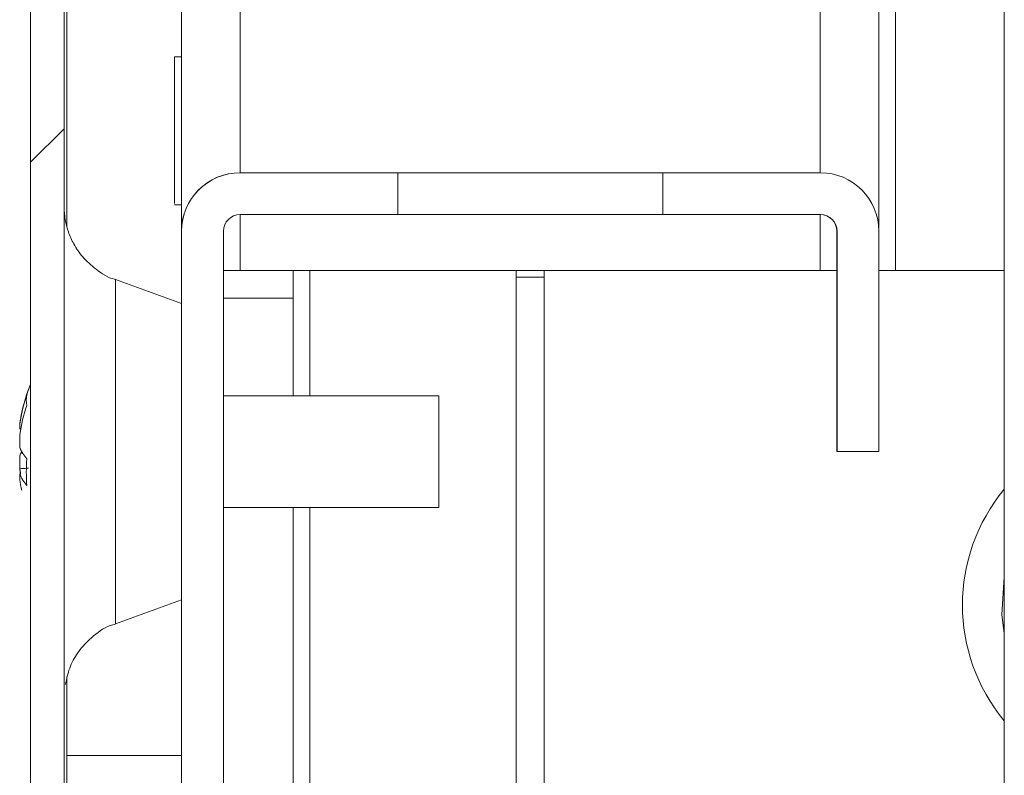
# Model space of a CAD drawing. Units: millimetres. Extents: x -3786 to 4614, y -3385 to 2555.
# Drawn here: x -3156 to -3120, y 1629 to 1656 of the extents above; entities that cross this region are included whole.
import ezdxf

# ---------------------------------------------------------------- set-up
doc = ezdxf.new("R2010")
doc.units = ezdxf.units.MM
doc.header["$LTSCALE"] = 5

msp = doc.modelspace()

# ---------------------------------------------------------------- hatches: boundary and pattern name
at = {"linetype": 'Continuous', "lineweight": 18}
h = msp.add_hatch(dxfattribs=at)
h.set_pattern_fill('ANSI32', scale=20, style=0)
h.set_pattern_definition([(45, (-4595.17, 1108.63), (-134.704, 134.704), []), (45, (-4505.37, 1108.63), (-134.704, 134.704), [])])
edge = h.paths.add_edge_path(flags=0)
edge.add_line((-3153.87, 1986.944), (-3153.87, 1986.024))
edge.add_line((-3153.87, 1986.024), (-3152.67, 1986.024))
edge.add_line((-3152.67, 1986.024), (-3152.67, 1986.944))
edge.add_arc((-3152.07, 1986.944), 0.6, 170, 180, ccw=False)
edge.add_line((-3152.661, 1987.048), (-3150.46, 1999.526))
edge.add_arc((-3151.691, 1999.743), 1.25, 350, 530)
edge.add_line((-3152.922, 1999.961), (-3155.123, 1987.483))
edge.add_ellipse((-3153.35, 1987.17), major_axis=(1.8, 0), ratio=1, start_angle=170, end_angle=180)
edge.add_line((-3155.15, 1987.17), (-3155.15, 1613.329))
edge.add_ellipse((-3153.35, 1613.329), major_axis=(1.8, 0), ratio=1, start_angle=180, end_angle=190)
edge.add_line((-3155.123, 1613.017), (-3152.922, 1600.539))
edge.add_arc((-3151.691, 1600.756), 1.25, 190, 370)
edge.add_line((-3150.46, 1600.973), (-3152.661, 1613.451))
edge.add_arc((-3152.07, 1613.555), 0.6, 180, 190, ccw=False)
edge.add_line((-3152.67, 1613.555), (-3152.67, 1614.475))
edge.add_line((-3152.67, 1614.475), (-3153.87, 1614.475))
edge.add_line((-3153.87, 1614.475), (-3153.87, 1613.555))
edge.add_ellipse((-3152.07, 1613.555), major_axis=(1.8, 0), ratio=1, start_angle=180, end_angle=190)
edge.add_line((-3153.842, 1613.242), (-3151.642, 1600.764))
edge.add_arc((-3151.691, 1600.756), 0.05, -170, 10, ccw=False)
edge.add_line((-3151.741, 1600.747), (-3153.941, 1613.225))
edge.add_arc((-3153.35, 1613.329), 0.6, 180, 190, ccw=False)
edge.add_line((-3153.95, 1613.329), (-3153.95, 1613.385))
edge.add_line((-3153.95, 1613.385), (-3153.95, 1987.114))
edge.add_line((-3153.95, 1987.114), (-3153.95, 1987.17))
edge.add_arc((-3153.35, 1987.17), 0.6, 170, 180, ccw=False)
edge.add_line((-3153.941, 1987.274), (-3151.741, 1999.752))
edge.add_arc((-3151.691, 1999.743), 0.05, -10, 170, ccw=False)
edge.add_line((-3151.642, 1999.735), (-3153.842, 1987.257))
edge.add_ellipse((-3152.07, 1986.944), major_axis=(-1.8, 0), ratio=1, start_angle=350, end_angle=360)

# ---------------------------------------------------------------- linework, layer by layer
at = {"color": 7, "linetype": 'Continuous', "lineweight": 18}
for p, q in [((-3155.15, 1987.17, 76.717), (-3155.15, 1613.329, 76.717)), ((-3153.95, 1987.114, 76.717), (-3153.95, 1613.385, 76.717)), ((-3124.744, 1648.287, 76.717), (-3124.744, 1900.25, 76.717)), ((-3120.244, 1751.25, 76.717), (-3120.244, 1628.25, 76.717)), ((-3155.155, 1707.828, 76.717), (-3155.155, 1642.67, 76.717)), ((-3153.855, 1648.33, 76.717), (-3153.855, 1702.18, 76.717)), ((-3153.855, 1648.33, 76.717), (-3153.855, 1702.18, 76.717)), ((-3153.855, 1702.18, 76.717), (-3153.855, 1648.33, 76.717)), ((-3149.744, 1654.4, 76.717), (-3149.994, 1654.4, 76.717)), ((-3147.644, 1650.25, 76.717), (-3147.639, 1650.25, 76.717)), ((-3147.639, 1650.25, 76.717), (-3141.989, 1650.25, 76.717)), ((-3141.989, 1648.75, 76.717), (-3141.989, 1650.25, 76.717)), ((-3141.989, 1650.25, 76.717), (-3132.49, 1650.25, 76.717)), ((-3132.49, 1648.75, 76.717), (-3132.49, 1650.25, 76.717)), ((-3132.49, 1650.25, 76.717), (-3132.489, 1650.25, 76.717)), ((-3132.489, 1650.25, 76.717), (-3132.489, 1648.75, 76.717)), ((-3132.489, 1650.25, 76.717), (-3126.839, 1650.25, 76.717)), ((-3149.994, 1649.1, 76.717), (-3149.744, 1649.1, 76.717)), ((-3141.989, 1648.75, 76.717), (-3147.639, 1648.75, 76.717)), ((-3141.989, 1648.75, 76.717), (-3132.49, 1648.75, 76.717)), ((-3132.49, 1648.75, 76.717), (-3132.489, 1648.75, 76.717)), ((-3126.839, 1648.75, 76.717), (-3132.489, 1648.75, 76.717)), ((-3149.744, 1648.15, 76.717), (-3149.739, 1648.15, 76.717)), ((-3149.744, 1646.75, 76.717), (-3149.744, 1648.15, 76.717)), ((-3149.739, 1602.35, 76.717), (-3149.739, 1648.15, 76.717)), ((-3148.239, 1648.15, 76.717), (-3148.239, 1602.35, 76.717)), ((-3126.239, 1648.15, 76.717), (-3126.244, 1648.15, 76.717)), ((-3126.244, 1640.25, 76.717), (-3126.244, 1648.15, 76.717)), ((-3126.239, 1640.25, 76.717), (-3126.239, 1648.15, 76.717)), ((-3124.739, 1648.15, 76.717), (-3124.739, 1640.25, 76.717)), ((-3149.744, 1646.75, 76.717), (-3149.744, 1646.75, 76.717)), ((-3148.244, 1646.75, 76.717), (-3147.644, 1646.75, 76.717)), ((-3147.644, 1646.75, 76.717), (-3126.844, 1646.75, 76.717)), ((-3145.744, 1645.75, 76.717), (-3145.744, 1646.75, 76.717)), ((-3137.744, 1646.75, 76.717), (-3137.744, 1606.1, 76.717)), ((-3136.744, 1605.65, 76.717), (-3136.744, 1646.75, 76.717)), ((-3136.744, 1646.75, 76.717), (-3136.744, 1605.65, 76.717)), ((-3126.844, 1646.75, 76.717), (-3126.244, 1646.75, 76.717)), ((-3124.739, 1646.75, 76.717), (-3124.144, 1646.75, 76.717)), ((-3120.244, 1646.75, 76.717), (-3124.144, 1646.75, 76.717)), ((-3149.741, 1645.557, 76.717), (-3152.109, 1646.419, 76.717)), ((-3137.744, 1646.5, 76.717), (-3136.744, 1646.5, 76.717)), ((-3145.744, 1645.75, 76.717), (-3148.239, 1645.75, 76.717)), ((-3145.744, 1642.25, 76.717), (-3145.744, 1645.75, 76.717)), ((-3140.519, 1642.25, 76.717), (-3148.239, 1642.25, 76.717)), ((-3140.519, 1639.504, 76.717), (-3140.519, 1642.25, 76.717)), ((-3155.543, 1641.247, 76.717), (-3155.543, 1641.051, 76.717)), ((-3155.541, 1641.247, 76.717), (-3155.541, 1641.051, 76.717)), ((-3155.543, 1640.404, 76.717), (-3155.543, 1640.863, 76.717)), ((-3155.541, 1640.404, 76.717), (-3155.541, 1640.863, 76.717)), ((-3155.543, 1640.095, 76.717), (-3155.543, 1639.636, 76.717)), ((-3155.541, 1640.095, 76.717), (-3155.541, 1639.636, 76.717)), ((-3126.239, 1640.25, 76.717), (-3126.244, 1640.25, 76.717)), ((-3126.239, 1640.25, 76.717), (-3124.739, 1640.25, 76.717)), ((-3155.543, 1639.252, 76.717), (-3155.543, 1639.448, 76.717)), ((-3155.541, 1639.252, 76.717), (-3155.541, 1639.448, 76.717)), ((-3140.519, 1638.25, 76.717), (-3140.519, 1639.504, 76.717)), ((-3148.239, 1638.25, 76.717), (-3140.519, 1638.25, 76.717)), ((-3145.744, 1604.85, 76.717), (-3145.744, 1638.25, 76.717)), ((-3155.155, 1637.83, 76.717), (-3155.155, 1614.35, 76.717)), ((-3152.109, 1634.08, 76.717), (-3149.741, 1634.942, 76.717)), ((-3149.743, 1634.941, 76.717), (-3149.743, 1634.8, 76.717)), ((-3153.855, 1629.35, 76.717), (-3153.855, 1632.179, 76.717)), ((-3153.855, 1629.35, 76.717), (-3153.855, 1632.179, 76.717)), ((-3153.855, 1632.178, 76.717), (-3153.855, 1614.475, 76.717)), ((-3153.855, 1629.35, 76.717), (-3153.855, 1629.35, 76.717)), ((-3153.855, 1614.475, 76.717), (-3153.855, 1629.35, 76.717))]:
    msp.add_line(p, q, dxfattribs=at)
at = {"color": 8, "linetype": 'Continuous', "lineweight": 18}
for p, q in [((-3149.744, 1952.35, 76.717), (-3149.744, 1648.15, 76.717)), ((-3124.144, 1924.689, 76.717), (-3124.144, 1646.75, 76.717)), ((-3147.644, 1900.25, 76.717), (-3147.644, 1650.25, 76.717)), ((-3126.844, 1900.25, 76.717), (-3126.844, 1650.25, 76.717)), ((-3155.154, 1648.505, 76.717), (-3155.154, 1649.05, 76.717)), ((-3155.151, 1648.523, 76.717), (-3155.151, 1649.05, 76.717)), ((-3147.644, 1648.75, 76.717), (-3147.644, 1646.75, 76.717)), ((-3126.844, 1648.75, 76.717), (-3126.844, 1646.75, 76.717)), ((-3145.144, 1642.25, 76.717), (-3145.144, 1646.75, 76.717)), ((-3145.144, 1606.1, 76.717), (-3145.144, 1638.25, 76.717)), ((-3155.154, 1631.449, 76.717), (-3155.154, 1631.475, 76.717)), ((-3155.151, 1631.449, 76.717), (-3155.151, 1631.482, 76.717)), ((-3149.744, 1629.35, 76.717), (-3153.855, 1629.35, 76.717))]:
    msp.add_line(p, q, dxfattribs=at)
at = {"color": 7, "linetype": 'Continuous', "lineweight": 18, "elevation": 76.717, "flags": 128}
for points in [[(-3149.994, 1654.4), (-3149.994, 1654.221), (-3149.994, 1653.708), (-3149.994, 1652.931), (-3149.994, 1651.994), (-3149.994, 1651.024), (-3149.994, 1650.153), (-3149.994, 1649.497), (-3149.994, 1649.145), (-3149.994, 1649.145), (-3149.994, 1649.497), (-3149.994, 1650.153), (-3149.994, 1651.024), (-3149.994, 1651.994), (-3149.994, 1652.931), (-3149.994, 1653.708), (-3149.994, 1654.221), (-3149.994, 1654.4)], [(-3149.744, 1649.1), (-3149.744, 1649), (-3149.744, 1649.185), (-3149.744, 1649.717), (-3149.744, 1650.524), (-3149.744, 1651.496), (-3149.744, 1652.502), (-3149.744, 1653.407), (-3149.744, 1654.088), (-3149.744, 1654.453), (-3149.744, 1654.453), (-3149.744, 1654.4)], [(-3155.154, 1649.05), (-3155.154, 1649.039), (-3155.154, 1648.769), (-3155.154, 1648.151), (-3155.154, 1647.209), (-3155.154, 1645.982), (-3155.154, 1644.521), (-3155.154, 1642.884), (-3155.154, 1642.665)], [(-3155.151, 1649.05), (-3155.151, 1649.039), (-3155.151, 1648.769), (-3155.151, 1648.151), (-3155.151, 1647.209), (-3155.151, 1645.982), (-3155.151, 1644.521), (-3155.151, 1642.884), (-3155.151, 1642.671)], [(-3155.154, 1642.671), (-3155.154, 1643.72), (-3155.154, 1645.277), (-3155.154, 1646.628), (-3155.154, 1647.718), (-3155.154, 1648.503), (-3155.154, 1648.505)], [(-3155.151, 1640.25), (-3155.151, 1642.021), (-3155.151, 1643.72), (-3155.151, 1645.277), (-3155.151, 1646.628), (-3155.151, 1647.718), (-3155.151, 1648.503), (-3155.151, 1648.523)], [(-3149.741, 1634.942), (-3149.741, 1635.123), (-3149.741, 1635.653), (-3149.741, 1636.496), (-3149.741, 1637.596), (-3149.741, 1638.876), (-3149.741, 1640.25), (-3149.741, 1641.623), (-3149.741, 1642.903), (-3149.741, 1644.003), (-3149.741, 1644.846), (-3149.741, 1645.377), (-3149.741, 1645.557)], [(-3149.74, 1638.05), (-3149.74, 1638.217), (-3149.74, 1638.694), (-3149.74, 1639.408), (-3149.74, 1640.25), (-3149.74, 1641.092), (-3149.74, 1641.805), (-3149.74, 1642.282), (-3149.74, 1642.45), (-3149.74, 1642.282), (-3149.74, 1641.805), (-3149.74, 1641.092), (-3149.74, 1640.25), (-3149.74, 1639.408), (-3149.74, 1638.694), (-3149.74, 1638.217), (-3149.74, 1638.05)], [(-3155.151, 1631.482), (-3155.151, 1631.55), (-3155.151, 1631.997), (-3155.151, 1632.781), (-3155.151, 1633.871), (-3155.151, 1635.222), (-3155.151, 1636.779), (-3155.151, 1638.478), (-3155.151, 1640.25)], [(-3155.543, 1639.636), (-3155.523, 1639.505), (-3155.512, 1639.447)], [(-3155.541, 1639.636), (-3155.52, 1639.505), (-3155.51, 1639.447)], [(-3155.154, 1637.834), (-3155.154, 1637.615), (-3155.154, 1635.979), (-3155.154, 1634.517), (-3155.154, 1633.29), (-3155.154, 1632.348), (-3155.154, 1631.73), (-3155.154, 1631.46), (-3155.154, 1631.449)], [(-3155.154, 1631.475), (-3155.154, 1631.55), (-3155.154, 1631.997), (-3155.154, 1632.781), (-3155.154, 1633.871), (-3155.154, 1635.222), (-3155.154, 1636.779), (-3155.154, 1637.828)], [(-3155.151, 1637.828), (-3155.151, 1637.615), (-3155.151, 1635.979), (-3155.151, 1634.517), (-3155.151, 1633.29), (-3155.151, 1632.348), (-3155.151, 1631.73), (-3155.151, 1631.46), (-3155.151, 1631.449)], [(-3120.244, 1633.743), (-3120.332, 1634.402), (-3120.244, 1635.756)], [(-3149.743, 1634.941), (-3149.743, 1634.8), (-3149.743, 1634.941)], [(-3153.855, 1614.78), (-3153.855, 1614.96), (-3153.855, 1615.493), (-3153.855, 1616.368), (-3153.855, 1617.563), (-3153.855, 1619.047), (-3153.855, 1620.786), (-3153.855, 1622.735), (-3153.855, 1624.847), (-3153.855, 1627.07), (-3153.855, 1629.35)], [(-3153.855, 1623.919), (-3153.855, 1624.023), (-3153.855, 1624.332), (-3153.855, 1624.834), (-3153.855, 1625.51), (-3153.855, 1626.333), (-3153.855, 1627.271), (-3153.855, 1628.29), (-3153.855, 1629.35)], [(-3149.744, 1629.35), (-3149.744, 1629.167), (-3149.744, 1628.637), (-3149.744, 1627.9)], [(-3149.744, 1627.9), (-3149.744, 1628.637), (-3149.744, 1629.167), (-3149.744, 1629.35)]]:
    msp.add_lwpolyline(points, dxfattribs=at)
at = {"color": 8, "linetype": 'Continuous', "lineweight": 18, "elevation": 76.717, "flags": 128}
msp.add_lwpolyline([(-3152.109, 1646.419), (-3152.109, 1646.24), (-3152.109, 1645.713), (-3152.109, 1644.868), (-3152.109, 1643.754), (-3152.109, 1642.437), (-3152.109, 1640.993), (-3152.109, 1639.506), (-3152.109, 1638.062), (-3152.109, 1636.745), (-3152.109, 1635.632), (-3152.109, 1634.787), (-3152.109, 1634.259), (-3152.109, 1634.08)], dxfattribs=at)
at = {"color": 7, "linetype": 'Continuous', "lineweight": 18}
for centre, radius, start, end in [((-3147.644, 1648.15, 76.717), 2.1, 90, 179.9915), ((-3147.639, 1648.15, 76.717), 2.1, 90, 180), ((-3126.839, 1648.15, 76.717), 2.1, 0, 90), ((-3147.639, 1648.15, 76.717), 0.6, 90, 179.9915), ((-3126.844, 1648.15, 76.717), 0.6, 0.0085, 90), ((-3126.839, 1648.15, 76.717), 0.6, 0, 90), ((-3149.122, 1640.25, 76.717), 6.5, 158.1416, 167.7257), ((-3149.119, 1640.25, 76.717), 6.5, 158.2051, 167.7257), ((-3149.952, 1640.431, 76.717), 5.648, 160.8599, 171.6985), ((-3154.3, 1642.091, 76.717), 1.006, 168.9973, 191.0027), ((-3149.959, 1640.432, 76.717), 5.643, 162.9522, 171.6984), ((-3149.953, 1640.048, 76.717), 5.647, 160.8597, 171.6987), ((-3154.459, 1640.801, 76.717), 1.155, 200.1032, 208.5213), ((-3154.282, 1640.884, 76.717), 1.347, 200.8834, 221.7133), ((-3154.474, 1639.705, 76.717), 1.138, 151.4198, 159.964), ((-3154.477, 1639.707, 76.717), 1.132, 151.5286, 159.9767), ((-3149.109, 1639.51, 76.717), 6.197, 175.5773, 184.4227), ((-3154.283, 1639.928, 76.717), 1.346, 200.8736, 221.725), ((-3149.994, 1640.061, 76.717), 5.608, 188.2892, 192.2862), ((-3150.044, 1640.051, 76.717), 5.554, 188.2698, 192.3055), ((-3115.244, 1634.75, 76.717), 6.5, 140.2816, 219.7184)]:
    msp.add_arc(centre, radius, start, end, dxfattribs=at)
for points, knots in [([(-3155.151, 1649.047, 76.717), (-3155.151, 1649.047, 76.717), (-3155.151, 1649.05, 76.717), (-3155.151, 1649.001, 76.717), (-3155.151, 1648.872, 76.717), (-3155.151, 1648.586, 76.717), (-3155.151, 1648.484, 76.717)], [0, 0, 0, 0, 0.009501, 0.209706, 0.719575, 1, 1, 1, 1]), ([(-3152.095, 1646.422, 76.717), (-3152.111, 1646.425, 76.717), (-3152.373, 1646.475, 76.717), (-3152.791, 1646.761, 76.717), (-3153.281, 1647.194, 76.717), (-3153.602, 1647.664, 76.717), (-3153.796, 1648.098, 76.717), (-3153.896, 1648.465, 76.717), (-3153.937, 1648.741, 76.717), (-3153.949, 1648.916, 76.717), (-3153.951, 1649.006, 76.717), (-3153.951, 1649.035, 76.717), (-3153.951, 1649.04, 76.717), (-3153.951, 1649.043, 76.717), (-3153.951, 1649.046, 76.717), (-3153.951, 1649.048, 76.717), (-3153.951, 1649.048, 76.717), (-3153.951, 1649.048, 76.717)], [0, 0, 0, 0, 0.0131171, 0.2277662, 0.4125428, 0.5723315, 0.7073549, 0.8159044, 0.8954108, 0.9445436, 0.9667634, 0.9696108, 0.9713339, 0.9731079, 0.9759048, 0.9819865, 1, 1, 1, 1]), ([(-3155.223, 1639.66, 76.717), (-3155.243, 1639.659, 76.717), (-3155.349, 1639.651, 76.717), (-3155.455, 1639.643, 76.717), (-3155.541, 1639.636, 76.717)], [0, 0, 0, 0, 0.193355, 1, 1, 1, 1]), ([(-3153.898, 1631.899, 76.717), (-3153.859, 1632.099, 76.717), (-3153.781, 1632.502, 76.717), (-3153.442, 1633.112, 76.717), (-3152.924, 1633.649, 76.717), (-3152.436, 1633.993, 76.717), (-3152.147, 1634.057, 76.717), (-3152.116, 1634.063, 76.717)], [0, 0, 0, 0, 0.206672, 0.41643, 0.698638, 0.968278, 1, 1, 1, 1]), ([(-3155.151, 1631.492, 76.717), (-3155.151, 1631.48, 76.717), (-3155.151, 1631.46, 76.717), (-3155.151, 1631.451, 76.717), (-3155.151, 1631.454, 76.717), (-3155.151, 1631.455, 76.717)], [0, 0, 0, 0, 0.532333, 0.856413, 1, 1, 1, 1])]:
    msp.add_open_spline(points, degree=3, knots=knots, dxfattribs=at)

doc.saveas('drawing.dxf')
